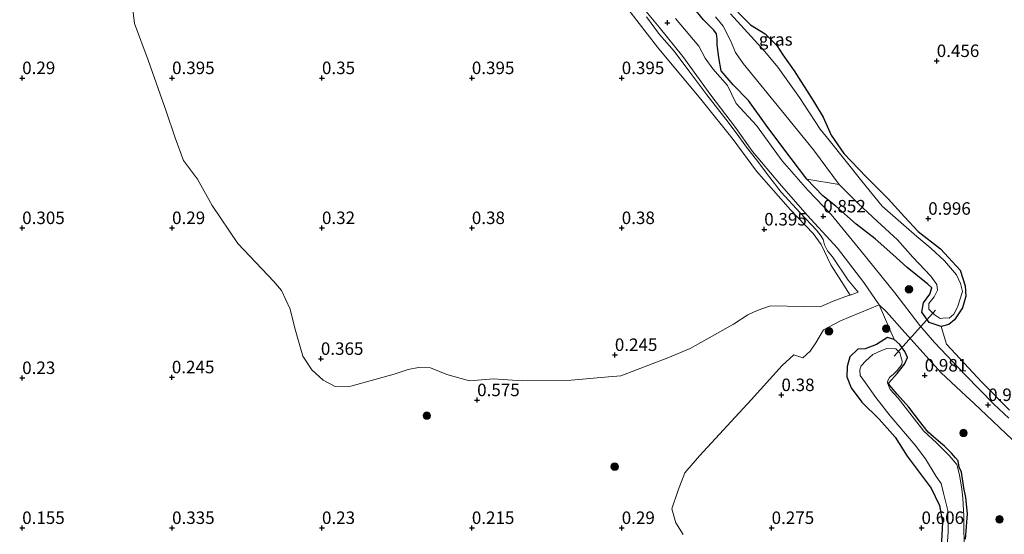
# Model space of a CAD drawing. Units: metres. Extents: x 149996 to 160007, y 562498 to 568751.
# Drawn here: x 154620 to 154817, y 563259 to 563362 of the extents above; entities that cross this region are included whole.
import ezdxf
from ezdxf.enums import TextEntityAlignment as Align

# ---------------------------------------------------------------- set-up
doc = ezdxf.new("R2010")
doc.units = ezdxf.units.M
doc.layers.get('0').update_dxf_attribs({"lineweight": 25})
for name, color, linetype, lineweight in [('B-ME-GR-BOMENSTRUIKEN-GV-B6', 93, 'Continuous', 18), ('B-ME-GR-BOOM-S-B1', 93, 'Continuous', 18), ('B-ME-GR-STRUIKEN-GV-B6', 93, 'Continuous', 18), ('B-ME-GW-KRUINLIJN-L-B1', 93, 'Continuous', 18), ('B-ME-GW-TEENLIJN-L-B1', 93, 'Continuous', 18), ('B-ME-IE-GRASLAND-GV-B6', 93, 'Continuous', 18), ('B-ME-OG-WATER-GV-B6', 153, 'Continuous', 18), ('B-ME-VH-VERH_SOORT-ONVERHARD-GV-B6', 8, 'Continuous', 18)]:
    doc.layers.add(name, color=color, linetype=linetype, lineweight=lineweight)
for name, color, linetype in [('B-ME-GW-HOOGTEPUNT-S-B1', 10, 'Continuous'), ('B-ME-GW-INSTEEKWATERGANG-L-B1', 10, 'Continuous'), ('B-ME-KW-DUIKER-L-B1', 10, 'Continuous')]:
    doc.layers.add(name, color=color, linetype=linetype)
doc.styles.add('NLCS-ISO', font='NLCS-ISO.TTF')

# ---------------------------------------------------------------- blocks, each defined once
blk = doc.blocks.new('hoogtepunt')
for p, q in [((-0.5, 0), (0.5, 0)), ((0, 0.5), (0, -0.5))]:
    blk.add_line(p, q)
blk = doc.blocks.new('boom')
h = blk.add_hatch(color=256)
edge = h.paths.add_edge_path()
edge.add_arc((0, 0), 0.75, 0, 360)
blk.add_circle((0, 0), 0.75)

msp = doc.modelspace()

# ---------------------------------------------------------------- linework, layer by layer
at = {"layer": 'B-ME-GR-BOMENSTRUIKEN-GV-B6'}
for points in [[(154736.496, 563370.913, 0.472), (154747.549, 563356.632, 0.358), (154756.499, 563345.895, 0.358), (154762.66, 563338.155, 0.436), (154767.319, 563331.798, 0.436), (154774.172, 563324.086, 0.529), (154778.715, 563319.364, 0.715), (154780.272, 563317.147, 0.715), (154782.233, 563313.083, 0.679), (154784.343, 563309.765, 0.7), (154786.086, 563307.041, 0.678), (154785.737, 563306.911, 0.668), (154782.689, 563305.781, 0.605), (154780.072, 563304.671, 0.584), (154770.179, 563304.879, 0.501), (154767.502, 563303.969, 0.522), (154765.586, 563303.068, 0.553), (154762.748, 563301.236, 0.469), (154754.054, 563296.341, 0.459), (154749.592, 563294.46, 0.344), (154740.177, 563290.879, 0.333), (154737.721, 563290.691, 0.469), (154730.283, 563289.995, 0.448), (154720.479, 563289.902, 0.543), (154714.696, 563290.248, 0.511), (154709.884, 563289.901, 0.501), (154705.355, 563291.167, 0.417), (154702.118, 563292.493, 0.48), (154699.702, 563292.535, 0.459), (154697.637, 563292.135, 0.406), (154694.86, 563291.195, 0.448), (154686.177, 563288.817, 0.511), (154683.03, 563288.749, 0.469), (154680.585, 563289.984, 0.396), (154678.331, 563292.04, 0.26), (154676.529, 563294.778, 0.26), (154674.95, 563300.423, 0.249), (154674.041, 563304.192, 0.249), (154672.27, 563307.923, 0.249), (154670.737, 563309.758, 0.27), (154663.556, 563317.332, 0.27), (154658.43, 563324.974, 0.417), (154655.447, 563330.199, 0.344), (154652.684, 563333.96, 0.427), (154651.003, 563338.482, 0.448), (154649.183, 563343.836, 0.448), (154645.593, 563354.013, 0.427), (154642.842, 563361.382, 0.365), (154642.155, 563366.966, 0.365)], [(154759.115, 563362.659, -0.062), (154760.711, 563360.841, -0.062), (154762.157, 563357.925, -0.062), (154763.156, 563355.545, -0.062), (154764.682, 563353.323, -0.062), (154772.364, 563343.95, -0.062), (154778.732, 563336.097, -0.062), (154783.879, 563329.123, -0.062), (154777.407, 563330.209, 1.057), (154772.813, 563336.281, 1.052), (154769.288, 563341.005, 0.993), (154765.753, 563345.949, 0.929), (154762.701, 563349.093, 0.871), (154760.245, 563351.915, 0.823), (154759.789, 563354.556, 0.812), (154759.479, 563357.075, 0.642), (154759.465, 563358.238, 0.642), (154759.313, 563359.304, 0.642), (154758.829, 563359.993, 0.642), (154756.755, 563362.095, 0.663), (154754.662, 563364.636, 0.658)], [(154817.963, 563284.008, 1.069), (154812.446, 563289.612, 1.085), (154805.388, 563297.23, 1.167), (154804.334, 563300.755, 0.897), (154805.828, 563301.147, 0.945), (154806.986, 563302.105, 0.865), (154808.559, 563304.464, 0.812), (154809.254, 563306.784, 0.775), (154809.133, 563308.859, 0.791), (154808.136, 563312.006, 0.849), (154804.193, 563316.272, 0.924), (154799.703, 563319.764, 1.089), (154796.947, 563322.662, 1.185), (154793.706, 563326.25, 1.206), (154789.314, 563330.715, 1.094), (154784.81, 563335.369, 0.967), (154782.279, 563339.001, 0.903), (154780.706, 563342.587, 0.94), (154778.786, 563345.847, 0.908), (154774.865, 563351.898, 0.881), (154772.624, 563355.117, 0.738), (154771.401, 563356.974, 0.796), (154770.046, 563358.347, 0.892), (154769.098, 563359.286, 1.084), (154766.122, 563361.063, 1.041), (154763.64, 563363.599, 0.982)]]:
    msp.add_polyline3d(points, dxfattribs=at)
at = {"layer": 'B-ME-GR-STRUIKEN-GV-B6'}
for points in [[(154752.685, 563259.152, 0.37), (154751.234, 563261.449, 0.37), (154750.394, 563264.256, 0.359), (154751.67, 563268.024, 0.401), (154753.036, 563271.491, 0.401), (154755.955, 563274.877, 0.401), (154766.268, 563286.045, 0.411), (154772.509, 563292.936, 0.506), (154774.826, 563295.05, 0.506), (154776.63, 563294.497, 0.506), (154778.094, 563295.809, 0.506), (154779.238, 563297.462, 0.558), (154780.744, 563300.097, 0.558), (154784.143, 563301.879, 0.652), (154791.924, 563305.08, 0.851), (154794.926, 563298.116, 0.914)], [(154804.328, 563256.541, 0.914), (154804.589, 563261.602, 0.957), (154803.998, 563264.919, 0.996), (154802.319, 563268.426, 1.023), (154797.499, 563274.773, 1.034), (154795.1, 563278.58, 1.04), (154791.897, 563282.204, 1.095), (154788.41, 563285.628, 1.089), (154786.31, 563288.437, 1.144), (154785.408, 563290.687, 1.193), (154785.472, 563292.768, 1.188), (154785.999, 563294.644, 1.254), (154787.646, 563296.225, 1.287), (154789.122, 563296.265, 1.309), (154791.388, 563297.115, 1.287), (154793.602, 563298.522, 1.106), (154794.926, 563298.116, 0.914), (154796.024, 563297.127, 0.892), (154797.021, 563295.707, 0.787), (154797.593, 563294.561, 0.804), (154796.962, 563293.227, 0.765), (154795.531, 563291.31, 0.743), (154793.842, 563289.487, 0.743), (154793.884, 563289.156, 0.776), (154794.083, 563288.872, 0.776), (154794.351, 563288.551, 0.776), (154795.491, 563287.231, 0.903), (154797.822, 563284.607, 0.82), (154799.975, 563281.814, 0.694), (154801.728, 563279.59, 0.804), (154803.299, 563278.169, 0.837), (154804.974, 563276.78, 0.716), (154806.371, 563275.366, 0.628), (154807.211, 563274.471, 0.557), (154807.731, 563273.882, 0.48), (154807.935, 563272.626, 0.518), (154808.355, 563271.606, 0.678), (154808.846, 563268.431, 0.815), (154809.239, 563266.544, 0.815), (154809.589, 563263.27, 0.815), (154809.154, 563258.214, 0.749)], [(154794.926, 563298.116, 0.914), (154793.602, 563298.522, 1.106), (154791.388, 563297.115, 1.287), (154789.122, 563296.265, 1.309), (154787.646, 563296.225, 1.287), (154785.999, 563294.644, 1.254), (154785.472, 563292.768, 1.188), (154785.408, 563290.687, 1.193), (154786.31, 563288.437, 1.144), (154788.41, 563285.628, 1.089), (154791.897, 563282.204, 1.095), (154795.1, 563278.58, 1.04), (154797.499, 563274.773, 1.034), (154802.319, 563268.426, 1.023), (154803.998, 563264.919, 0.996), (154804.589, 563261.602, 0.957), (154804.328, 563256.541, 0.914)], [(154808.886, 563255.276, -0.059), (154808.867, 563262.719, -0.059), (154808.636, 563266.411, -0.059), (154808.428, 563268.229, -0.059), (154807.986, 563271.052, -0.059), (154807.439, 563273.104, -0.059), (154805.888, 563274.923, -0.059), (154803.382, 563277.464, -0.059), (154800.869, 563279.802, -0.059), (154795.679, 563286.375, -0.059), (154794.123, 563288.168, -0.059), (154793.922, 563288.581, -0.059), (154793.78, 563288.948, -0.059), (154793.603, 563289.477, -0.059), (154793.647, 563289.951, -0.059), (154793.981, 563290.514, -0.059), (154794.189, 563290.727, -0.059), (154794.696, 563291.148, -0.059), (154795.51, 563291.93, -0.059), (154796.418, 563293.11, -0.059), (154796.48, 563293.801, -0.059), (154796.044, 563295.483, -0.059), (154795.212, 563296.242, -0.059), (154793.444, 563296.317, -0.059), (154792.229, 563295.887, -0.059), (154790.639, 563295.142, -0.059), (154789.214, 563293.843, -0.059), (154788.289, 563292.895, -0.059), (154787.999, 563292.069, -0.059), (154788.066, 563290.948, -0.059), (154789.18, 563289.468, -0.059), (154791.267, 563286.533, -0.059), (154794.105, 563282.882, -0.059), (154799.092, 563276.987, -0.059), (154801.185, 563274.255, -0.059), (154803.315, 563270.729, -0.059), (154804.33, 563269.354, -0.059), (154804.779, 563267.406, -0.059), (154805.626, 563263.899, -0.059), (154805.697, 563259.622, -0.059), (154805.373, 563255.093, -0.059)]]:
    msp.add_polyline3d(points, dxfattribs=at)
at = {"layer": 'B-ME-GW-INSTEEKWATERGANG-L-B1'}
for points in [[(154802.468, 563308.477, 0.801), (154801.633, 563309.227, 0.935), (154797.525, 563312.555, 1.02), (154794.641, 563315.138, 1.036), (154791.084, 563318.297, 1.03), (154787.267, 563321.212, 1.174), (154783.252, 563324.789, 0.839), (154780.622, 563326.892, 0.951), (154777.407, 563330.209, 1.057), (154772.813, 563336.281, 1.052), (154769.288, 563341.005, 0.993), (154765.753, 563345.949, 0.929), (154762.701, 563349.093, 0.871), (154760.245, 563351.915, 0.823), (154759.789, 563354.556, 0.812), (154759.479, 563357.075, 0.642), (154759.465, 563358.238, 0.642), (154759.313, 563359.304, 0.642), (154758.829, 563359.993, 0.642), (154756.755, 563362.095, 0.663), (154754.662, 563364.636, 0.658)], [(154763.64, 563363.599, 0.982), (154766.122, 563361.063, 1.041), (154769.098, 563359.286, 1.084), (154770.046, 563358.347, 0.892), (154771.401, 563356.974, 0.796), (154772.624, 563355.117, 0.738), (154774.865, 563351.898, 0.881), (154778.786, 563345.847, 0.908), (154780.706, 563342.587, 0.94), (154782.279, 563339.001, 0.903), (154784.81, 563335.369, 0.967), (154789.314, 563330.715, 1.094), (154793.706, 563326.25, 1.206), (154796.947, 563322.662, 1.185), (154799.703, 563319.764, 1.089), (154804.193, 563316.272, 0.924), (154808.136, 563312.006, 0.849), (154809.133, 563308.859, 0.791), (154809.254, 563306.784, 0.775), (154808.559, 563304.464, 0.812), (154806.986, 563302.105, 0.865), (154805.828, 563301.147, 0.945), (154804.334, 563300.755, 0.897), (154801.932, 563301.538, 0.929), (154800.415, 563303.64, 0.785), (154800.758, 563305.465, 0.78), (154802.024, 563307.177, 0.78), (154802.468, 563308.477, 0.801)], [(154793.842, 563289.487, 0.743), (154795.531, 563291.31, 0.743), (154796.962, 563293.227, 0.765), (154797.593, 563294.561, 0.804), (154797.021, 563295.707, 0.787), (154796.024, 563297.127, 0.892), (154794.926, 563298.116, 0.914), (154793.602, 563298.522, 1.106), (154791.388, 563297.115, 1.287), (154789.122, 563296.265, 1.309), (154787.646, 563296.225, 1.287), (154785.999, 563294.644, 1.254), (154785.472, 563292.768, 1.188), (154785.408, 563290.687, 1.193), (154786.31, 563288.437, 1.144), (154788.41, 563285.628, 1.089), (154791.897, 563282.204, 1.095), (154795.1, 563278.58, 1.04), (154797.499, 563274.773, 1.034), (154802.319, 563268.426, 1.023), (154803.998, 563264.919, 0.996), (154804.589, 563261.602, 0.957), (154804.328, 563256.541, 0.914)], [(154809.154, 563258.214, 0.749), (154809.589, 563263.27, 0.815), (154809.239, 563266.544, 0.815), (154808.846, 563268.431, 0.815), (154808.355, 563271.606, 0.678), (154807.935, 563272.626, 0.518), (154807.731, 563273.882, 0.48), (154807.211, 563274.471, 0.557), (154806.371, 563275.366, 0.628), (154804.974, 563276.78, 0.716), (154803.299, 563278.169, 0.837), (154801.728, 563279.59, 0.804), (154799.975, 563281.814, 0.694), (154797.822, 563284.607, 0.82), (154795.491, 563287.231, 0.903), (154794.351, 563288.551, 0.776), (154794.083, 563288.872, 0.776), (154793.884, 563289.156, 0.776), (154793.842, 563289.487, 0.743)]]:
    msp.add_polyline3d(points, dxfattribs=at)
at = {"layer": 'B-ME-GW-KRUINLIJN-L-B1'}
msp.add_polyline3d([(154787.692, 563307.597, 0.842), (154785.728, 563309.986, 0.916), (154782.566, 563314.662, 0.93), (154781.545, 563315.863, 0.944), (154780.97, 563317.05, 0.944), (154780.68, 563318.14, 0.944), (154780.3, 563318.797, 0.965), (154779.357, 563319.985, 0.92), (154776.079, 563323.45, 0.958), (154772.265, 563327.601, 0.955), (154769.793, 563330.83, 0.948), (154767.344, 563334.102, 0.895), (154765.34, 563336.626, 0.92), (154763.504, 563339.2, 0.913), (154761.203, 563342.223, 0.853), (154757.39, 563347.108, 0.874), (154753.978, 563351.636, 0.891), (154750.846, 563355.843, 0.948), (154747.942, 563359.164, 0.941), (154745.301, 563362.709, 0.881)], dxfattribs=at)
at = {"layer": 'B-ME-GW-TEENLIJN-L-B1'}
msp.add_polyline3d([(154786.086, 563307.041, 0.678), (154784.343, 563309.765, 0.7), (154782.233, 563313.083, 0.679), (154780.272, 563317.147, 0.715), (154778.715, 563319.364, 0.715), (154774.172, 563324.086, 0.529), (154767.319, 563331.798, 0.436), (154762.66, 563338.155, 0.436), (154756.499, 563345.895, 0.358), (154747.549, 563356.632, 0.358), (154736.496, 563370.913, 0.472)], dxfattribs=at)
at = {"layer": 'B-ME-IE-GRASLAND-GV-B6'}
for points in [[(154745.301, 563362.709, 0.881), (154747.942, 563359.164, 0.941), (154750.846, 563355.843, 0.948), (154753.978, 563351.636, 0.891), (154757.39, 563347.108, 0.874), (154761.203, 563342.223, 0.853), (154763.504, 563339.2, 0.913), (154765.34, 563336.626, 0.92), (154767.344, 563334.102, 0.895), (154769.793, 563330.83, 0.948), (154772.265, 563327.601, 0.955), (154776.079, 563323.45, 0.958), (154779.357, 563319.985, 0.92), (154780.3, 563318.797, 0.965), (154780.68, 563318.14, 0.944), (154780.97, 563317.05, 0.944), (154781.545, 563315.863, 0.944), (154782.566, 563314.662, 0.93), (154785.728, 563309.986, 0.916), (154787.692, 563307.597, 0.842), (154786.086, 563307.041, 0.678), (154784.343, 563309.765, 0.7), (154782.233, 563313.083, 0.679), (154780.272, 563317.147, 0.715), (154778.715, 563319.364, 0.715), (154774.172, 563324.086, 0.529), (154767.319, 563331.798, 0.436), (154762.66, 563338.155, 0.436), (154756.499, 563345.895, 0.358), (154747.549, 563356.632, 0.358), (154736.496, 563370.913, 0.472)], [(154642.155, 563366.966, 0.365), (154642.842, 563361.382, 0.365), (154645.593, 563354.013, 0.427), (154649.183, 563343.836, 0.448), (154651.003, 563338.482, 0.448), (154652.684, 563333.96, 0.427), (154655.447, 563330.199, 0.344), (154658.43, 563324.974, 0.417), (154663.556, 563317.332, 0.27), (154670.737, 563309.758, 0.27), (154672.27, 563307.923, 0.249), (154674.041, 563304.192, 0.249), (154674.95, 563300.423, 0.249), (154676.529, 563294.778, 0.26), (154678.331, 563292.04, 0.26), (154680.585, 563289.984, 0.396), (154683.03, 563288.749, 0.469), (154686.177, 563288.817, 0.511), (154694.86, 563291.195, 0.448), (154697.637, 563292.135, 0.406), (154699.702, 563292.535, 0.459), (154702.118, 563292.493, 0.48), (154705.355, 563291.167, 0.417), (154709.884, 563289.901, 0.501), (154714.696, 563290.248, 0.511), (154720.479, 563289.902, 0.543), (154730.283, 563289.995, 0.448), (154737.721, 563290.691, 0.469), (154740.177, 563290.879, 0.333), (154749.592, 563294.46, 0.344), (154754.054, 563296.341, 0.459), (154762.748, 563301.236, 0.469), (154765.586, 563303.068, 0.553), (154767.502, 563303.969, 0.522), (154770.179, 563304.879, 0.501), (154780.072, 563304.671, 0.584), (154782.689, 563305.781, 0.605), (154785.737, 563306.911, 0.668), (154786.086, 563307.041, 0.678), (154787.692, 563307.597, 0.842), (154785.728, 563309.986, 0.916), (154782.566, 563314.662, 0.93), (154781.545, 563315.863, 0.944), (154780.97, 563317.05, 0.944), (154780.68, 563318.14, 0.944), (154780.3, 563318.797, 0.965), (154779.357, 563319.985, 0.92), (154776.079, 563323.45, 0.958), (154772.265, 563327.601, 0.955), (154769.793, 563330.83, 0.948), (154767.344, 563334.102, 0.895), (154765.34, 563336.626, 0.92), (154763.504, 563339.2, 0.913), (154761.203, 563342.223, 0.853), (154757.39, 563347.108, 0.874), (154753.978, 563351.636, 0.891), (154750.846, 563355.843, 0.948), (154747.942, 563359.164, 0.941), (154745.301, 563362.709, 0.881)], [(154744.525, 563364.647, 0.858), (154747.887, 563360.656, 0.9), (154752.583, 563354.785, 0.84), (154758.221, 563346.991, 0.897), (154763.156, 563340.568, 0.858), (154766.548, 563335.74, 0.851), (154771.941, 563329.38, 0.844), (154777.513, 563323.036, 0.9), (154783.577, 563316.399, 0.911), (154788.855, 563309.564, 0.893), (154791.924, 563305.08, 0.851), (154784.143, 563301.879, 0.652), (154780.744, 563300.097, 0.558), (154779.238, 563297.462, 0.558), (154778.094, 563295.809, 0.506), (154776.63, 563294.497, 0.506), (154774.826, 563295.05, 0.506), (154772.509, 563292.936, 0.506), (154766.268, 563286.045, 0.411), (154755.955, 563274.877, 0.401), (154753.036, 563271.491, 0.401), (154751.67, 563268.024, 0.401), (154750.394, 563264.256, 0.359), (154751.234, 563261.449, 0.37), (154752.685, 563259.152, 0.37)], [(154754.662, 563364.636, 0.658), (154756.755, 563362.095, 0.663), (154758.829, 563359.993, 0.642), (154759.313, 563359.304, 0.642), (154759.465, 563358.238, 0.642), (154759.479, 563357.075, 0.642), (154759.789, 563354.556, 0.812), (154760.245, 563351.915, 0.823), (154762.701, 563349.093, 0.871), (154765.753, 563345.949, 0.929), (154769.288, 563341.005, 0.993), (154772.813, 563336.281, 1.052), (154777.407, 563330.209, 1.057), (154780.622, 563326.892, 0.951), (154783.252, 563324.789, 0.839), (154787.267, 563321.212, 1.174), (154791.084, 563318.297, 1.03), (154794.641, 563315.138, 1.036), (154797.525, 563312.555, 1.02), (154801.633, 563309.227, 0.935), (154802.468, 563308.477, 0.801), (154802.024, 563307.177, 0.78), (154800.758, 563305.465, 0.78), (154800.415, 563303.64, 0.785), (154801.932, 563301.538, 0.929), (154804.334, 563300.755, 0.897), (154805.388, 563297.23, 1.167), (154812.446, 563289.612, 1.085), (154817.963, 563284.008, 1.069)], [(154763.64, 563363.599, 0.982), (154766.122, 563361.063, 1.041), (154769.098, 563359.286, 1.084), (154770.046, 563358.347, 0.892), (154771.401, 563356.974, 0.796), (154772.624, 563355.117, 0.738), (154774.865, 563351.898, 0.881), (154778.786, 563345.847, 0.908), (154780.706, 563342.587, 0.94), (154782.279, 563339.001, 0.903), (154784.81, 563335.369, 0.967), (154789.314, 563330.715, 1.094), (154793.706, 563326.25, 1.206), (154796.947, 563322.662, 1.185), (154799.703, 563319.764, 1.089), (154804.193, 563316.272, 0.924), (154808.136, 563312.006, 0.849), (154809.133, 563308.859, 0.791), (154809.254, 563306.784, 0.775), (154808.559, 563304.464, 0.812), (154806.986, 563302.105, 0.865), (154805.828, 563301.147, 0.945), (154804.334, 563300.755, 0.897), (154801.932, 563301.538, 0.929), (154800.415, 563303.64, 0.785), (154800.758, 563305.465, 0.78), (154802.024, 563307.177, 0.78), (154802.468, 563308.477, 0.801), (154801.633, 563309.227, 0.935), (154797.525, 563312.555, 1.02), (154794.641, 563315.138, 1.036), (154791.084, 563318.297, 1.03), (154787.267, 563321.212, 1.174), (154783.252, 563324.789, 0.839), (154780.622, 563326.892, 0.951), (154777.407, 563330.209, 1.057), (154783.879, 563329.123, -0.062), (154787.678, 563325.38, -0.062), (154791.511, 563321.839, -0.062), (154795.599, 563318.088, -0.062), (154798.651, 563314.6, -0.062), (154802.274, 563310.805, -0.062), (154803.44, 563309.145, -0.062), (154803.58, 563308.038, -0.062), (154802.929, 563306.696, -0.062), (154801.813, 563305.31, -0.062), (154801.865, 563304.177, -0.062), (154802.935, 563303.158, -0.062), (154804.128, 563302.367, -0.062), (154805.147, 563302.48, -0.062), (154805.928, 563302.427, -0.062), (154806.85, 563303.181, -0.062), (154807.563, 563304.638, -0.062), (154808.557, 563307.71, -0.062), (154808.172, 563309.316, -0.062), (154807.357, 563311.082, -0.062), (154804.98, 563313.91, -0.062), (154802.217, 563316.432, -0.062), (154799.418, 563318.752, -0.062), (154792.532, 563324.823, -0.062), (154788.454, 563329.822, -0.062), (154781.893, 563338, -0.062), (154780.078, 563340.231, -0.062), (154775.983, 563346.564, -0.062), (154771.59, 563352.616, -0.062), (154769.02, 563355.769, -0.062), (154762.179, 563363.289, -0.062)], [(154817.886, 563282.387, 0.953), (154814.856, 563285.233, 0.996), (154809.213, 563291.011, 1.084), (154802.982, 563297.541, 1.069), (154800.009, 563300.958, 0.94), (154795.01, 563307.473, 0.923), (154788.33, 563315.8, 0.863), (154782.277, 563323.139, 0.849), (154777.594, 563327.985, 0.849), (154772.477, 563333.913, 0.902), (154767.35, 563340.978, 0.944), (154763.287, 563345.347, 0.933), (154761.516, 563348.933, 0.881), (154758.592, 563352.321, 0.8), (154757.043, 563354.429, 0.789), (154755.814, 563356.817, 0.764), (154751.142, 563362.364, 0.845)], [(154809.154, 563258.214, 0.749), (154809.589, 563263.27, 0.815), (154809.239, 563266.544, 0.815), (154808.846, 563268.431, 0.815), (154808.355, 563271.606, 0.678), (154807.935, 563272.626, 0.518), (154807.731, 563273.882, 0.48), (154807.211, 563274.471, 0.557), (154806.371, 563275.366, 0.628), (154804.974, 563276.78, 0.716), (154803.299, 563278.169, 0.837), (154801.728, 563279.59, 0.804), (154799.975, 563281.814, 0.694), (154797.822, 563284.607, 0.82), (154795.491, 563287.231, 0.903), (154794.351, 563288.551, 0.776), (154794.083, 563288.872, 0.776), (154793.884, 563289.156, 0.776), (154793.842, 563289.487, 0.743), (154795.531, 563291.31, 0.743), (154796.962, 563293.227, 0.765), (154797.593, 563294.561, 0.804), (154797.021, 563295.707, 0.787), (154796.024, 563297.127, 0.892), (154794.926, 563298.116, 0.914), (154791.924, 563305.08, 0.851), (154793.372, 563303.676, 0.942), (154797.031, 563299.553, 1.09), (154804.342, 563291.451, 1.146), (154809.244, 563286.855, 1.062), (154810.849, 563285.407, 1.061), (154819.867, 563276.846, 1.077)]]:
    msp.add_polyline3d(points, dxfattribs=at)
at = {"layer": 'B-ME-KW-DUIKER-L-B1'}
msp.add_line((154803.18, 563303.993, 0.244), (154794.877, 563294.823, 0.244), dxfattribs=at)
at = {"layer": 'B-ME-OG-WATER-GV-B6'}
for points in [[(154762.179, 563363.289, -0.062), (154769.02, 563355.769, -0.062), (154771.59, 563352.616, -0.062), (154775.983, 563346.564, -0.062), (154780.078, 563340.231, -0.062), (154781.893, 563338, -0.062), (154788.454, 563329.822, -0.062), (154792.532, 563324.823, -0.062), (154799.418, 563318.752, -0.062), (154802.217, 563316.432, -0.062), (154804.98, 563313.91, -0.062), (154807.357, 563311.082, -0.062), (154808.172, 563309.316, -0.062), (154808.557, 563307.71, -0.062), (154807.563, 563304.638, -0.062), (154806.85, 563303.181, -0.062), (154805.928, 563302.427, -0.062), (154805.147, 563302.48, -0.062), (154804.128, 563302.367, -0.062), (154802.935, 563303.158, -0.062), (154801.865, 563304.177, -0.062), (154801.813, 563305.31, -0.062), (154802.929, 563306.696, -0.062), (154803.58, 563308.038, -0.062), (154803.44, 563309.145, -0.062), (154802.274, 563310.805, -0.062), (154798.651, 563314.6, -0.062), (154795.599, 563318.088, -0.062), (154791.511, 563321.839, -0.062), (154787.678, 563325.38, -0.062), (154783.879, 563329.123, -0.062), (154778.732, 563336.097, -0.062), (154772.364, 563343.95, -0.062), (154764.682, 563353.323, -0.062), (154763.156, 563355.545, -0.062), (154762.157, 563357.925, -0.062), (154760.711, 563360.841, -0.062), (154759.115, 563362.659, -0.062)], [(154805.373, 563255.093, -0.059), (154805.697, 563259.622, -0.059), (154805.626, 563263.899, -0.059), (154804.779, 563267.406, -0.059), (154804.33, 563269.354, -0.059), (154803.315, 563270.729, -0.059), (154801.185, 563274.255, -0.059), (154799.092, 563276.987, -0.059), (154794.105, 563282.882, -0.059), (154791.267, 563286.533, -0.059), (154789.18, 563289.468, -0.059), (154788.066, 563290.948, -0.059), (154787.999, 563292.069, -0.059), (154788.289, 563292.895, -0.059), (154789.214, 563293.843, -0.059), (154790.639, 563295.142, -0.059), (154792.229, 563295.887, -0.059), (154793.444, 563296.317, -0.059), (154795.212, 563296.242, -0.059), (154796.044, 563295.483, -0.059), (154796.48, 563293.801, -0.059), (154796.418, 563293.11, -0.059), (154795.51, 563291.93, -0.059), (154794.696, 563291.148, -0.059), (154794.189, 563290.727, -0.059), (154793.981, 563290.514, -0.059), (154793.647, 563289.951, -0.059), (154793.603, 563289.477, -0.059), (154793.78, 563288.948, -0.059), (154793.922, 563288.581, -0.059), (154794.123, 563288.168, -0.059), (154795.679, 563286.375, -0.059), (154800.869, 563279.802, -0.059), (154803.382, 563277.464, -0.059), (154805.888, 563274.923, -0.059), (154807.439, 563273.104, -0.059), (154807.986, 563271.052, -0.059), (154808.428, 563268.229, -0.059), (154808.636, 563266.411, -0.059), (154808.867, 563262.719, -0.059), (154808.886, 563255.276, -0.059)]]:
    msp.add_polyline3d(points, dxfattribs=at)
at = {"layer": 'B-ME-VH-VERH_SOORT-ONVERHARD-GV-B6'}
for points in [[(154819.867, 563276.846, 1.077), (154810.849, 563285.407, 1.061), (154809.244, 563286.855, 1.062), (154804.342, 563291.451, 1.146), (154797.031, 563299.553, 1.09), (154793.372, 563303.676, 0.942), (154791.924, 563305.08, 0.851), (154788.855, 563309.564, 0.893), (154783.577, 563316.399, 0.911), (154777.513, 563323.036, 0.9), (154771.941, 563329.38, 0.844), (154766.548, 563335.74, 0.851), (154763.156, 563340.568, 0.858), (154758.221, 563346.991, 0.897), (154752.583, 563354.785, 0.84), (154747.887, 563360.656, 0.9), (154744.525, 563364.647, 0.858)], [(154751.142, 563362.364, 0.845), (154755.814, 563356.817, 0.764), (154757.043, 563354.429, 0.789), (154758.592, 563352.321, 0.8), (154761.516, 563348.933, 0.881), (154763.287, 563345.347, 0.933), (154767.35, 563340.978, 0.944), (154772.477, 563333.913, 0.902), (154777.594, 563327.985, 0.849), (154782.277, 563323.139, 0.849), (154788.33, 563315.8, 0.863), (154795.01, 563307.473, 0.923), (154800.009, 563300.958, 0.94), (154802.982, 563297.541, 1.069), (154809.213, 563291.011, 1.084), (154814.856, 563285.233, 0.996), (154817.886, 563282.387, 0.953)]]:
    msp.add_polyline3d(points, dxfattribs=at)

# ---------------------------------------------------------------- block references
at = {"layer": 'B-ME-GR-BOOM-S-B1', "rotation": 90}
for p in [(154797.87, 563308.175, 0.916), (154781.856, 563299.794, 0.446), (154793.312, 563300.294, 0.91), (154701.369, 563282.924, 0.405), (154808.773, 563279.454, 1.02), (154738.97, 563272.715, 0.431), (154815.983, 563262.169, 1.203)]:
    msp.add_blockref('boom', p, dxfattribs=at)
at = {"layer": 'B-ME-GW-HOOGTEPUNT-S-B1', "rotation": 90}
for p in [(154749.505, 563361.499, 0.882), (154749.505, 563361.499, 0.882), (154803.426, 563353.871, 0.456), (154803.426, 563353.871, 0.456), (154620.376, 563350.453, 0.29), (154620.376, 563350.453, 0.29), (154650.376, 563350.453, 0.395), (154650.376, 563350.453, 0.395), (154680.376, 563350.453, 0.35), (154680.376, 563350.453, 0.35), (154710.376, 563350.453, 0.395), (154710.376, 563350.453, 0.395), (154740.376, 563350.453, 0.395), (154740.376, 563350.453, 0.395), (154780.705, 563322.772, 0.852), (154780.705, 563322.772, 0.852), (154801.72, 563322.317, 0.996), (154801.72, 563322.317, 0.996), (154620.376, 563320.453, 0.305), (154620.376, 563320.453, 0.305), (154650.376, 563320.453, 0.29), (154650.376, 563320.453, 0.29), (154680.376, 563320.453, 0.32), (154680.376, 563320.453, 0.32), (154710.376, 563320.453, 0.38), (154710.376, 563320.453, 0.38), (154740.376, 563320.453, 0.38), (154740.376, 563320.453, 0.38), (154768.895, 563320.167, 0.395), (154768.895, 563320.167, 0.395), (154680.156, 563294.28, 0.365), (154680.156, 563294.28, 0.365), (154738.997, 563295.064, 0.245), (154738.997, 563295.064, 0.245), (154620.376, 563290.453, 0.23), (154620.376, 563290.453, 0.23), (154650.333, 563290.597, 0.245), (154650.333, 563290.597, 0.245), (154801.009, 563290.956, 0.981), (154801.009, 563290.956, 0.981), (154711.438, 563286.02, 0.575), (154711.438, 563286.02, 0.575), (154772.34, 563287.038, 0.38), (154772.34, 563287.038, 0.38), (154813.714, 563285.054, 0.972), (154813.714, 563285.054, 0.972), (154620.376, 563260.453, 0.155), (154620.376, 563260.453, 0.155), (154650.376, 563260.453, 0.335), (154650.376, 563260.453, 0.335), (154680.376, 563260.453, 0.23), (154680.376, 563260.453, 0.23), (154710.376, 563260.453, 0.215), (154710.376, 563260.453, 0.215), (154740.376, 563260.453, 0.29), (154740.376, 563260.453, 0.29), (154770.376, 563260.453, 0.275), (154770.376, 563260.453, 0.275), (154800.376, 563260.453, 0.606), (154800.376, 563260.453, 0.606)]:
    msp.add_blockref('hoogtepunt', p, dxfattribs=at)

# ---------------------------------------------------------------- texts
at = {"layer": 'B-ME-GW-HOOGTEPUNT-S-B1', "ltscale": 0.2, "style": 'NLCS-ISO'}
for s, p in [('0.456', (154803.426, 563353.871, 0.456)), ('0.456', (154803.426, 563353.871, 0.456)), ('0.29', (154620.376, 563350.453, 0.29)), ('0.29', (154620.376, 563350.453, 0.29)), ('0.395', (154650.376, 563350.453, 0.395)), ('0.395', (154650.376, 563350.453, 0.395)), ('0.35', (154680.376, 563350.453, 0.35)), ('0.35', (154680.376, 563350.453, 0.35)), ('0.395', (154710.376, 563350.453, 0.395)), ('0.395', (154710.376, 563350.453, 0.395)), ('0.395', (154740.376, 563350.453, 0.395)), ('0.395', (154740.376, 563350.453, 0.395)), ('0.852', (154780.705, 563322.772, 0.852)), ('0.852', (154780.705, 563322.772, 0.852)), ('0.996', (154801.72, 563322.317, 0.996)), ('0.996', (154801.72, 563322.317, 0.996)), ('0.305', (154620.376, 563320.453, 0.305)), ('0.305', (154620.376, 563320.453, 0.305)), ('0.29', (154650.376, 563320.453, 0.29)), ('0.29', (154650.376, 563320.453, 0.29)), ('0.32', (154680.376, 563320.453, 0.32)), ('0.32', (154680.376, 563320.453, 0.32)), ('0.38', (154710.376, 563320.453, 0.38)), ('0.38', (154710.376, 563320.453, 0.38)), ('0.38', (154740.376, 563320.453, 0.38)), ('0.38', (154740.376, 563320.453, 0.38)), ('0.395', (154768.895, 563320.167, 0.395)), ('0.395', (154768.895, 563320.167, 0.395)), ('0.245', (154738.997, 563295.064, 0.245)), ('0.245', (154738.997, 563295.064, 0.245)), ('0.365', (154680.156, 563294.28, 0.365)), ('0.365', (154680.156, 563294.28, 0.365)), ('0.23', (154620.376, 563290.453, 0.23)), ('0.23', (154620.376, 563290.453, 0.23)), ('0.245', (154650.333, 563290.597, 0.245)), ('0.245', (154650.333, 563290.597, 0.245)), ('0.981', (154801.009, 563290.956, 0.981)), ('0.981', (154801.009, 563290.956, 0.981)), ('0.38', (154772.34, 563287.038, 0.38)), ('0.38', (154772.34, 563287.038, 0.38)), ('0.575', (154711.438, 563286.02, 0.575)), ('0.575', (154711.438, 563286.02, 0.575)), ('0.972', (154813.714, 563285.054, 0.972)), ('0.972', (154813.714, 563285.054, 0.972)), ('0.155', (154620.376, 563260.453, 0.155)), ('0.155', (154620.376, 563260.453, 0.155)), ('0.335', (154650.376, 563260.453, 0.335)), ('0.335', (154650.376, 563260.453, 0.335)), ('0.23', (154680.376, 563260.453, 0.23)), ('0.23', (154680.376, 563260.453, 0.23)), ('0.215', (154710.376, 563260.453, 0.215)), ('0.215', (154710.376, 563260.453, 0.215)), ('0.29', (154740.376, 563260.453, 0.29)), ('0.29', (154740.376, 563260.453, 0.29)), ('0.275', (154770.376, 563260.453, 0.275)), ('0.275', (154770.376, 563260.453, 0.275)), ('0.606', (154800.376, 563260.453, 0.606)), ('0.606', (154800.376, 563260.453, 0.606))]:
    msp.add_text(s, height=2.5, dxfattribs=at).set_placement(p, align=Align.BOTTOM_LEFT)
at = {"layer": 'B-ME-IE-GRASLAND-GV-B6', "ltscale": 0.2, "style": 'NLCS-ISO'}
msp.add_text('gras', height=2.5, dxfattribs=at).set_placement((154771.1925, 563358.179), align=Align.MIDDLE_CENTER)

doc.saveas('drawing.dxf')
